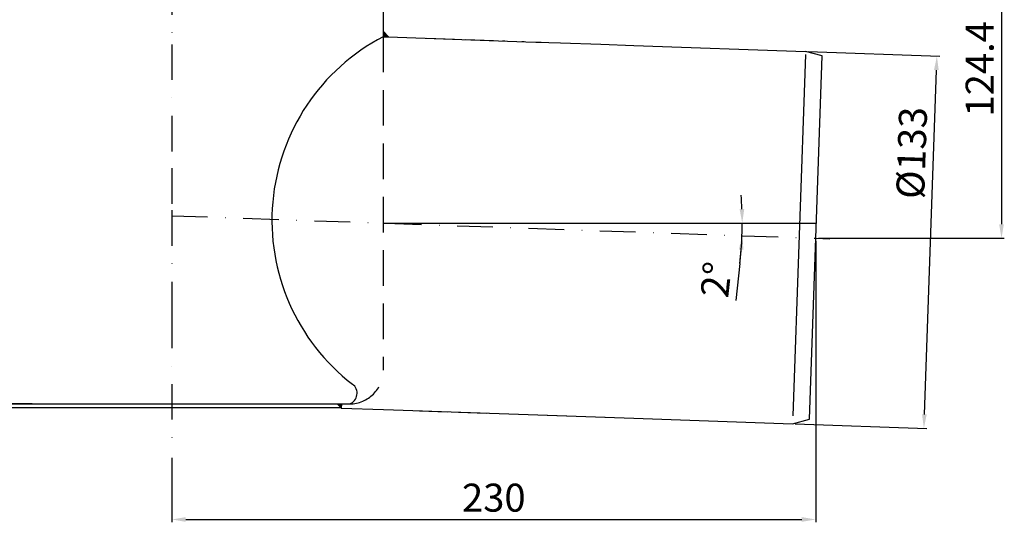
# Model space of a CAD drawing. Units: millimetres. Extents: x 36 to 584, y 56 to 455.
# Drawn here: x 232 to 584, y 56 to 235 of the extents above; entities that cross this region are included whole.
import ezdxf

# ---------------------------------------------------------------- set-up
doc = ezdxf.new("R2010")
doc.units = ezdxf.units.MM
doc.linetypes.add('STRICHLINIE', pattern=[19.049999999999997, 12.7, -6.349999999999997])
doc.linetypes.add('STRICHPUNKT', pattern=[25.399999999999995, 12.7, -6.349999999999997, 0, -6.349999999999997])
doc.layers.add('AM_5', color=3, linetype='Continuous', lineweight=25)
doc.layers.add('AM_8', color=1, linetype='Continuous', lineweight=25)
doc.layers.add('P-0000', color=7, linetype='Continuous')
doc.styles.get("Standard").update_dxf_attribs({"font": 'ISOCP.SHX'})
doc.dimstyles.new('AM_DIN$0', dxfattribs={"dimtxt": 3.5, "dimasz": 3.5, "dimexe": 1, "dimexo": 1, "dimgap": 1.5, "dimtad": 1, "dimdsep": 46, "dimtxsty": 'STANDARD', "dimcen": 0, "dimclrd": 256, "dimclre": 256, "dimclrt": 2, "dimadec": 0, "dimazin": 2, "dimtp": 0.1, "dimtm": 0.1, "dimtfac": 0.71, "dimtdec": 3, "dimtmove": 0, "dimatfit": 3, "dimfxl": 1, "dimlwd": -1, "dimlwe": -1, "dimarcsym": 0})
doc.dimstyles.new('AM_DIN$2', dxfattribs={"dimtxt": 3.5, "dimasz": 3.5, "dimexe": 1, "dimexo": 1, "dimgap": 1.5, "dimtad": 1, "dimdsep": 46, "dimtxsty": 'STANDARD', "dimcen": 0, "dimclrd": 256, "dimclre": 256, "dimclrt": 2, "dimadec": 0, "dimazin": 2, "dimtp": 0.1, "dimtm": 0.1, "dimtfac": 0.71, "dimtdec": 3, "dimtmove": 0, "dimatfit": 3, "dimfxl": 1, "dimlwd": -1, "dimlwe": -1, "dimarcsym": 0})

# ---------------------------------------------------------------- blocks, each defined once
blk = doc.blocks.new('*D2')
at = {"layer": 'AM_5', "linetype": 'ByBlock'}
for p, q in [((516.4742936659663, 155.8997045404901), (516.4742936659663, 55.50329091975163)), ((286.4742936659663, 78.5679591438833), (286.4742936659663, 55.50329091975163)), ((291.4742936659663, 56.50329091975163), (511.4742936659663, 56.50329091975163))]:
    blk.add_line(p, q, dxfattribs=at)
at = {"layer": 'AM_5'}
for points in [[(291.4742936659663, 57.33662425308496), (291.4742936659663, 55.66995758641829), (286.4742936659663, 56.50329091975163)], [(511.4742936659663, 57.33662425308496), (511.4742936659663, 55.66995758641829), (516.4742936659663, 56.50329091975163)]]:
    blk.add_solid(points, dxfattribs=at)
at = {"layer": 'Defpoints', "color": 0}
for p in [(516.4742936659663, 156.8997045404901), (286.4742936659663, 79.5679591438833), (516.4742936659663, 56.50329091975163)]:
    blk.add_point(p, dxfattribs=at)
at = {"layer": 'AM_5', "color": 2, "insert": (401.4742936659663, 63.00427517172014), "char_height": 10, "attachment_point": 5}
blk.add_mtext('230', dxfattribs=at)
blk = doc.blocks.new('*D3')
at = {"layer": 'AM_5', "linetype": 'ByBlock'}
for p, q in [((513.798156061587, 223.5336920207724), (560.7153616586933, 221.8953070989185)), ((555.2488352537533, 94.00818073717696), (559.5414733481617, 216.9332524605256)), ((509.1565230001543, 90.61471202723273), (556.0737285972598, 88.97632710537896))]:
    blk.add_line(p, q, dxfattribs=at)
at = {"layer": 'AM_5'}
for points in [[(558.708647658979, 216.9623353744443), (560.3742990373444, 216.9041695466068), (559.7159708316743, 221.930206595621)], [(554.4160095645707, 94.03726365109571), (556.0816609429359, 93.97909782325821), (555.0743377702407, 89.0112266020815)]]:
    blk.add_solid(points, dxfattribs=at)
at = {"layer": 'Defpoints', "color": 0}
for p in [(512.7987652345678, 223.5685915174749), (559.7159708316743, 221.930206595621), (508.1571321731352, 90.64961152393523)]:
    blk.add_point(p, dxfattribs=at)
at = {"layer": 'AM_5', "color": 2, "insert": (552.0035972019984, 187.3258261847373), "char_height": 10, "attachment_point": 5, "rotation": 87.9999999999996}
blk.add_mtext('%%c133', dxfattribs=at)
blk = doc.blocks.new('*D4')
at = {"layer": 'AM_5', "linetype": 'ByBlock'}
for p, q in [((159.6598861668081, 275.2826119848837), (117.3994779772497, 275.2826119848838)), ((118.3994779772497, 102.7791545899177), (118.3994779772497, 270.2826119848838)), ((236.6315994390424, 97.77915458991762), (117.3994779772497, 97.7791545899177))]:
    blk.add_line(p, q, dxfattribs=at)
at = {"layer": 'AM_5'}
for points in [[(117.5661446439164, 270.2826119848838), (119.232811310583, 270.2826119848838), (118.3994779772497, 275.2826119848838)], [(117.5661446439164, 102.7791545899177), (119.232811310583, 102.7791545899177), (118.3994779772497, 97.7791545899177)]]:
    blk.add_solid(points, dxfattribs=at)
at = {"layer": 'Defpoints', "color": 0}
for p in [(118.3994779772497, 275.2826119848838), (160.6598861668081, 275.2826119848837), (237.6315994390424, 97.77915458991762)]:
    blk.add_point(p, dxfattribs=at)
at = {"layer": 'AM_5', "color": 2, "insert": (111.8994779772497, 183.6104815683862), "char_height": 10, "attachment_point": 5, "rotation": 90}
blk.add_mtext('177.5', dxfattribs=at)
blk = doc.blocks.new('*D5')
at = {"layer": 'AM_5', "linetype": 'ByBlock'}
for p, q in [((444.7857529003614, 281.2826119848836), (583.7972190626352, 281.2826119848836)), ((582.7972190626352, 276.2826119848836), (582.7972190626351, 161.89970454049)), ((517.4742936659663, 156.8997045404901), (583.7972190626351, 156.89970454049))]:
    blk.add_line(p, q, dxfattribs=at)
at = {"layer": 'AM_5'}
for points in [[(581.9638857293019, 276.2826119848836), (583.6305523959686, 276.2826119848836), (582.7972190626352, 281.2826119848836)], [(581.9638857293018, 161.89970454049), (583.6305523959683, 161.89970454049), (582.7972190626351, 156.89970454049)]]:
    blk.add_solid(points, dxfattribs=at)
at = {"layer": 'Defpoints', "color": 0}
for p in [(443.7857529003614, 281.2826119848836), (516.4742936659663, 156.8997045404901), (582.7972190626351, 156.89970454049)]:
    blk.add_point(p, dxfattribs=at)
at = {"layer": 'AM_5', "color": 2, "insert": (576.2962348106666, 217.3782009832176), "char_height": 10, "attachment_point": 5, "rotation": 90}
blk.add_mtext('124.4', dxfattribs=at)
blk = doc.blocks.new('*D7')
at = {"layer": 'AM_5', "linetype": 'ByBlock'}
blk.add_line((489.3758401553163, 147.847518935947), (487.882404280949, 134.6779898821864), dxfattribs=at)
for start, end in [(2.234450824356093, 4.468901648712186), (358, 0), (353.5302481999011, 358), (353.5310983512878, 355.7655491756439)]:
    blk.add_arc((361.9742936659714, 162.294963426965), 128.2181059764873, start, end, dxfattribs=at)
at = {"layer": 'AM_5'}
for points in [[(490.9280844239012, 167.3102612592775), (489.2617345982086, 167.2777645488095), (490.1923996424588, 162.294963426965)], [(489.0102972770631, 152.8729300678486), (490.6744978886256, 152.7822983832517), (490.1142926366351, 157.8202160602376)]]:
    blk.add_solid(points, dxfattribs=at)
at = {"layer": 'Defpoints', "color": 0}
for p in [(286.4742936659662, 164.9314815235922), (361.9742936659732, 162.294963426965), (516.662700257889, 162.294963426965), (490.1837203029113, 160.8031116833769), (516.4742936659663, 156.8997045404901)]:
    blk.add_point(p, dxfattribs=at)
at = {"layer": 'AM_5', "color": 2, "insert": (482.1695396100761, 141.9952766094377), "char_height": 10, "attachment_point": 5, "rotation": 83.53024819990107}
blk.add_mtext('2°', dxfattribs=at)

msp = doc.modelspace()

# ---------------------------------------------------------------- hatches: boundary and pattern name
at = {"layer": 'P-0000', "linetype": 'Continuous'}
for points in [[(361.9742936659732, 228.8354981228366), (363.9032763266064, 228.768136563991), (361.9742936659732, 230.8367172114341)], [(347.0267067488447, 97.77915458991762), (346.9743255946071, 96.27915458991765), (346.9742936659732, 96.27824027346946), (346.7885292017807, 96.464004737662), (345.4733793495249, 97.77915458991762)]]:
    msp.add_hatch(color=3, dxfattribs=at).paths.add_polyline_path(points)

# ---------------------------------------------------------------- linework, layer by layer
at = {"layer": 'AM_8'}
msp.add_line((361.9742936659732, 162.294963426965), (516.662700257889, 162.294963426965), dxfattribs=at)
at = {"layer": 'P-0000', "color": 3, "linetype": 'STRICHPUNKT'}
for p, q in [((286.4742936659673, 249.3342287776883), (286.4742936659663, 226.1046693681059)), ((286.4742936659663, 226.1046693681059), (286.4742936659663, 181.8713401830486)), ((286.4742936659663, 181.8713401830486), (286.4742936659663, 166.8863658434331)), ((286.4742936659663, 166.8863658434331), (286.4742936659663, 130.339941576598)), ((286.4742936659663, 164.9314815235922), (516.4742936659663, 156.8997045404901)), ((516.4742936659663, 156.8997045404901), (521.4867699179708, 156.7246650127109)), ((286.4742936659663, 130.339941576598), (286.4742936659663, 79.5679591438833))]:
    msp.add_line(p, q, dxfattribs=at)
at = {"layer": 'P-0000', "color": 7, "linetype": 'Continuous'}
for p, q in [((361.9742936659732, 238.8974139796182), (361.9742936659732, 230.8367172114341)), ((361.9742936659732, 230.8367172114341), (361.9742936659732, 228.8354981228366)), ((361.9742936659732, 230.8367172114341), (363.9032763266064, 228.768136563991)), ((361.9742936659732, 228.8354981228366), (363.9032763266064, 228.768136563991)), ((363.9032763266064, 228.768136563991), (412.9432258439458, 227.0556237910091)), ((377.4259261043312, 228.2969275491439), (387.4198343745208, 227.9479325821183)), ((391.4173976825983, 227.808334595308), (401.4113059527895, 227.4593396282824)), ((404.6158465969081, 227.3464222821652), (405.4459852160465, 227.3174332028002)), ((404.6158465969081, 227.3464222821652), (405.4459852160465, 227.3174332028002)), ((411.4423301781603, 227.1080362225846), (412.2724687973001, 227.0790471432199)), ((412.9432258439458, 227.0556237910091), (425.2563032646726, 226.6256416526659)), ((416.4392843132581, 226.9335387390726), (418.4380659672948, 226.8637397456676)), ((416.4392843132581, 226.9335387390726), (418.4380659672948, 226.8637397456676)), ((425.2563032646726, 226.6256416526659), (439.7551109120648, 226.119332132906)), ((439.7551109120648, 226.119332132906), (451.5138899097251, 225.7087065220244)), ((451.5138899097251, 225.7087065220244), (451.513889909727, 225.7087065220243)), ((451.513889909727, 225.7087065220243), (512.7987652345681, 223.5685915174749)), ((518.7467670946331, 221.9748292224916), (512.7987652345681, 223.5685915174749)), ((516.4742936659663, 156.8997045404901), (518.7467670946331, 221.9748292224916)), ((514.2174962167064, 92.27348117524876), (516.4742936659663, 156.8997045404901)), ((218.9742936659601, 96.464004737662), (346.7885292017807, 96.464004737662)), ((222.974293665959, 97.77915458991762), (345.4733793495249, 97.77915458991762)), ((345.4733793495249, 97.77915458991762), (347.0267067488447, 97.77915458991762)), ((346.7885292017807, 96.464004737662), (345.4733793495249, 97.77915458991762)), ((346.9742936659732, 96.27824027346946), (346.7885292017807, 96.464004737662)), ((346.9743255946071, 96.27915458991765), (346.9742936659732, 96.27824027346946)), ((346.9742936659732, 96.27824027346946), (362.0886663462302, 95.75043474908985)), ((347.0267067488447, 97.77915458991762), (346.9743255946071, 96.27915458991765)), ((347.0267067488447, 97.77915458991762), (349.9742936659732, 97.77915458991762)), ((362.0886663462302, 95.75043474908985), (365.6730931302757, 95.62526380760416)), ((365.6730931302757, 95.62526380760416), (451.5138899097251, 92.62763713028109)), ((374.8782628450479, 95.30030367880494), (384.8721711152391, 94.95130871178115)), ((388.8697344233148, 94.81171072497084), (398.863642693506, 94.46271575794529)), ((420.6395886163278, 93.70579148896643), (451.513889909727, 92.62763713028109)), ((451.5138899097251, 92.62763713028109), (451.513889909727, 92.62763713028109)), ((451.513889909727, 92.62763713028109), (508.1571321731352, 90.64961152393526)), ((508.1571321731352, 90.64961152393526), (514.2174962167064, 92.27348117524876))]:
    msp.add_line(p, q, dxfattribs=at)
at = {"layer": 'P-0000', "color": 2, "linetype": 'STRICHLINIE'}
msp.add_line((361.9742936659732, 228.8354981228366), (361.9742936659732, 109.7791545899176), dxfattribs=at)
at = {"layer": 'P-0000', "color": 3, "linetype": 'Continuous'}
msp.add_line((512.7615441231613, 222.5027183437604), (508.2553811535868, 93.46309421293323), dxfattribs=at)
at = {"layer": 'P-0000', "color": 7, "linetype": 'Continuous'}
for centre, radius, start, end in [((396.1077329632421, 163.3073263563771), 73.88526898722753, 117.5148797024447, 232.3670877388419), ((348.6494667491496, 101.5533874444813), 4.000000000001051, 289.3420354090299, 54.12796002190707)]:
    msp.add_arc(centre, radius, start, end, dxfattribs=at)
at = {"layer": 'P-0000', "color": 2, "linetype": 'STRICHLINIE'}
msp.add_arc((349.9742936659732, 109.7791545899176), 12, 270, 0, dxfattribs=at)

# ---------------------------------------------------------------- dimensions: what is measured, and where the dimension line sits
at = {"layer": 'AM_5'}
for base, p1, p2, angle, text, picture, middle in [((582.7972190626351, 156.89970454049), (443.7857529003614, 281.2826119848836), (516.4742936659663, 156.8997045404901), 90, '124.4', '*D5', (582.7972190626351, 217.3782009832176)), ((118.3994779772497, 275.2826119848838), (237.6315994390424, 97.77915458991762), (160.6598861668081, 275.2826119848837), 90, '177.5', '*D4', (118.3994779772497, 183.6104815683862)), ((559.7159708316743, 221.930206595621), (508.1571321731352, 90.64961152393526), (512.7987652345681, 223.5685915174749), 87.99999999999959, '%%c<>', '*D3', (558.4996375776227, 187.098979456171))]:
    dim = msp.add_linear_dim(base=base, p1=p1, p2=p2, angle=angle, text=text, dimstyle='AM_DIN$0', override={"dimtxt": 10, "dimasz": 5, "dimdec": 0}, dxfattribs=at)
    dim.commit()
    dim.dimension.update_dxf_attribs({"geometry": picture, "text_midpoint": middle, "dimtype": 160})
dim = msp.add_angular_dim_2l(base=(490.1837203029113, 160.8031116833769), line1=((286.4742936659663, 164.9314815235922), (516.4742936659663, 156.8997045404901)), line2=((361.9742936659732, 162.294963426965), (516.662700257889, 162.294963426965)), dimstyle='AM_DIN$2', override={"dimtxt": 10, "dimasz": 5, "dimdec": 0}, dxfattribs=at)
dim.commit()
dim.dimension.update_dxf_attribs({"geometry": '*D7', "text_midpoint": (482.1695396100761, 141.9952766094377)})
dim = msp.add_linear_dim(base=(516.4742936659663, 56.50329091975163), p1=(286.4742936659663, 79.5679591438833), p2=(516.4742936659663, 156.8997045404901), dimstyle='AM_DIN$0', override={"dimtxt": 10, "dimasz": 5, "dimdec": 0}, dxfattribs=at)
dim.commit()
dim.dimension.update_dxf_attribs({"geometry": '*D2', "text_midpoint": (401.4742936659663, 56.50329091975163), "dimtype": 160})

doc.saveas('drawing.dxf')
